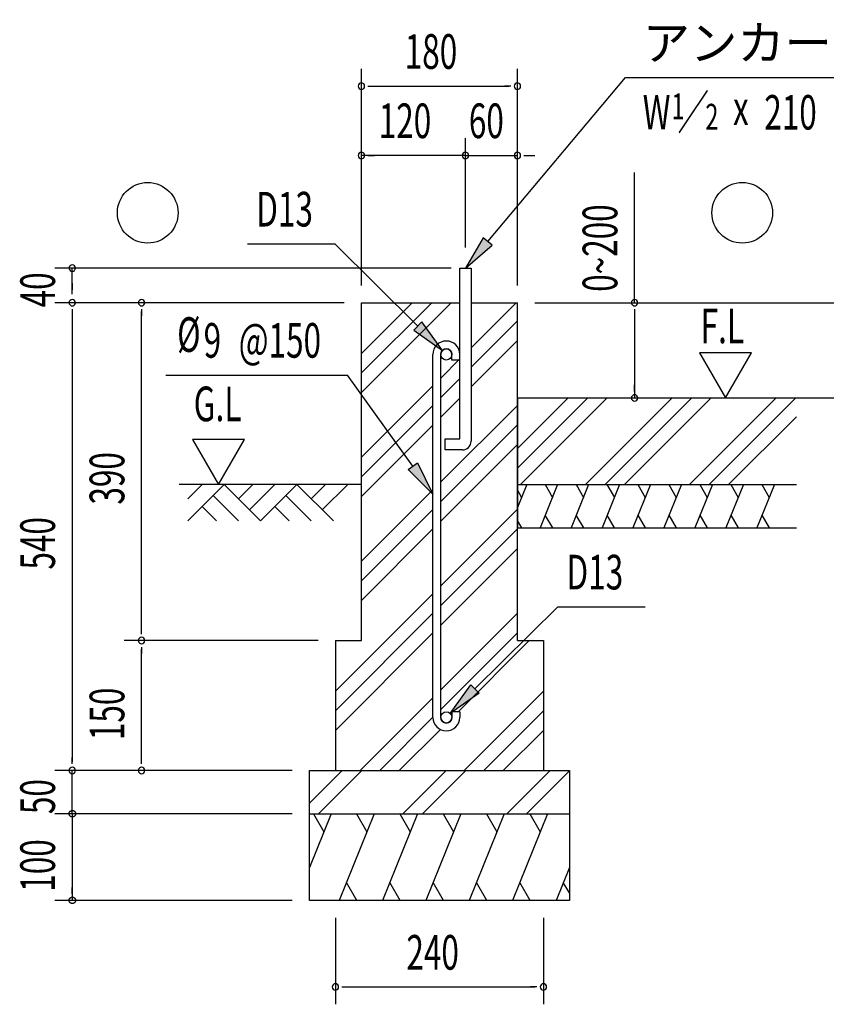
# Model space of a CAD drawing. Extents: x 868 to 32764, y 310 to 22484.
# Drawn here: x 24146 to 27868, y 6787 to 11334 of the extents above; entities that cross this region are included whole.
import ezdxf

# ---------------------------------------------------------------- set-up
doc = ezdxf.new("R2010")
doc.units = 0
doc.header["$LTSCALE"] = 80
doc.header["$MEASUREMENT"] = 0
for name, color, linetype in [('HATCH', 2, 'CONTINUOUS'), ('HIKIDASHI', 6, 'CONTINUOUS'), ('KISO_U', 6, 'CONTINUOUS'), ('SUNPOU', 4, 'CONTINUOUS'), ('U1', 3, 'CONTINUOUS'), ('U3', 6, 'CONTINUOUS')]:
    doc.layers.add(name, color=color, linetype=linetype)
doc.styles.add('00', font='ROMANS', dxfattribs={"width": 0.666667, "bigfont": 'BIGFONT'})
doc.styles.add('01', font='ROMANS', dxfattribs={"height": 3, "bigfont": 'BIGFONT'})

msp = doc.modelspace()

# ---------------------------------------------------------------- linework, layer by layer
at = {"layer": 'HATCH'}
for p, q in [((26485.7, 9187.4), (26442.8, 9081.3)), ((26628.6, 9187.4), (26547.7, 8987.4)), ((26570.4, 9187.4), (26604.6, 9128.2)), ((26771.4, 9187.4), (26690.6, 8987.4)), ((26713.3, 9187.4), (26747.5, 9128.2)), ((26914.3, 9187.4), (26833.5, 8987.4)), ((26856.2, 9187.4), (26890.3, 9128.2)), ((27057.1, 9187.4), (26976.3, 8987.4)), ((26999, 9187.4), (27033.2, 9128.2)), ((27200, 9187.4), (27119.2, 8987.4)), ((27141.9, 9187.4), (27176.1, 9128.2)), ((27342.9, 9187.4), (27262, 8987.4)), ((27284.7, 9187.4), (27318.9, 9128.2)), ((27485.7, 9187.4), (27404.9, 8987.4)), ((27427.6, 9187.4), (27461.8, 9128.2)), ((27628.6, 9187.4), (27547.7, 8987.4)), ((27570.4, 9187.4), (27604.6, 9128.2)), ((26442.8, 9161), (26461.8, 9128.2)), ((26463, 8987.4), (26442.8, 9022.3)), ((26605.9, 8987.4), (26571.7, 9046.6)), ((26748.7, 8987.4), (26714.5, 9046.6)), ((26891.6, 8987.4), (26857.4, 9046.6)), ((27034.4, 8987.4), (27000.2, 9046.6)), ((27177.3, 8987.4), (27143.1, 9046.6)), ((27320.1, 8987.4), (27286, 9046.6)), ((27463, 8987.4), (27428.8, 9046.6)), ((27605.9, 8987.4), (27571.7, 9046.6)), ((25582.9, 7667.4), (25482.8, 7419.7)), ((25501.6, 7667.4), (25549.4, 7584.5)), ((25781.9, 7667.4), (25620.2, 7267.4)), ((25700.5, 7667.4), (25748.4, 7584.5)), ((25981.9, 7667.4), (25820.2, 7267.4)), ((25900.5, 7667.4), (25948.4, 7584.5)), ((26181.9, 7667.4), (26020.2, 7267.4)), ((26100.5, 7667.4), (26148.4, 7584.5)), ((26381.9, 7667.4), (26220.2, 7267.4)), ((26300.5, 7667.4), (26348.4, 7584.5)), ((26581.9, 7667.4), (26420.2, 7267.4)), ((26500.5, 7667.4), (26548.4, 7584.5)), ((26682.8, 7419.7), (26621.3, 7267.4)), ((25701.6, 7267.4), (25653.7, 7350.3)), ((25901.6, 7267.4), (25853.7, 7350.3)), ((26101.6, 7267.4), (26053.7, 7350.3)), ((26301.6, 7267.4), (26253.7, 7350.3)), ((26501.6, 7267.4), (26453.7, 7350.3)), ((26682.8, 7301.7), (26654.8, 7350.3))]:
    msp.add_line(p, q, dxfattribs=at)
at = {"layer": 'HIKIDASHI'}
for p, q in [((26305.7, 10310), (26941.3, 11067.4)), ((26941.3, 11067.4), (29085.3, 11067.4)), ((26285.3, 10327.1), (26202.8, 10187.4)), ((26326.1, 10292.8), (26285.3, 10327.1)), ((25197.5, 10299.2), (25600.5, 10299.2)), ((25982.9, 9919.5), (25600.5, 10299.2)), ((26202.8, 10187.4), (26326.1, 10292.8)), ((26001.7, 9938.5), (25964.1, 9900.6)), ((26096.5, 9806.8), (26001.7, 9938.5)), ((25964.1, 9900.6), (26096.5, 9806.8)), ((24819.7, 9693.4), (25658.2, 9693.4)), ((25959.6, 9272.9), (25658.2, 9693.4)), ((25938, 9257.4), (25981.3, 9288.5)), ((25981.3, 9288.5), (26052.8, 9142.9)), ((26052.8, 9142.9), (25938, 9257.4)), ((26246.8, 8243.5), (26629.2, 8623.2)), ((26629.2, 8623.2), (27032.2, 8623.2)), ((26133.2, 8130.8), (26228, 8262.5)), ((26228, 8262.5), (26265.6, 8224.6)), ((26265.6, 8224.6), (26133.2, 8130.8))]:
    msp.add_line(p, q, dxfattribs=at)
for points in [[(26285.3, 10327.1), (26326.1, 10292.8), (26202.8, 10187.4)], [(25964.1, 9900.6), (26001.7, 9938.5), (26096.5, 9806.8)], [(25981.3, 9288.5), (25938, 9257.4), (26052.8, 9142.9)], [(26265.6, 8224.6), (26228, 8262.5), (26133.2, 8130.8)]]:
    msp.add_solid(points, dxfattribs=at)
at = {"layer": 'KISO_U'}
for p, q in [((25722.8, 9702.9), (26047.3, 10027.4)), ((25722.8, 9612.4), (26137.8, 10027.4)), ((25722.8, 9793.4), (25956.8, 10027.4)), ((26228.8, 9819.4), (26436.8, 10027.4)), ((26228.8, 9728.9), (26442.8, 9942.9)), ((26228.8, 9638.4), (26442.8, 9852.4)), ((26088.8, 9679.4), (26176.8, 9767.4)), ((25722.8, 9313.4), (26052.8, 9643.4)), ((26088.8, 9588.9), (26176.8, 9676.9)), ((25722.8, 9222.9), (26052.8, 9552.9)), ((26088.8, 9498.4), (26176.8, 9586.4)), ((26088.8, 9199.4), (26442.8, 9553.4)), ((26442.8, 9353.4), (26676.8, 9587.4)), ((26442.8, 9262.9), (26767.3, 9587.4)), ((26457.8, 9187.4), (26857.8, 9587.4)), ((26756.8, 9187.4), (27156.8, 9587.4)), ((26847.3, 9187.4), (27247.3, 9587.4)), ((26937.8, 9187.4), (27337.8, 9587.4)), ((27236.8, 9187.4), (27636.8, 9587.4)), ((27327.3, 9187.4), (27727.3, 9587.4)), ((25722.8, 9132.4), (26052.8, 9462.4)), ((26088.8, 9108.9), (26442.8, 9462.9)), ((27417.8, 9187.4), (27731.2, 9500.8)), ((26088.8, 9018.4), (26442.8, 9372.4)), ((25722.8, 8833.4), (26052.8, 9163.4)), ((25722.8, 8742.9), (26052.8, 9072.9)), ((26088.8, 8719.4), (26442.8, 9073.4)), ((25722.8, 8652.4), (26052.8, 8982.4)), ((26088.8, 8628.9), (26442.8, 8982.9)), ((26088.8, 8538.4), (26442.8, 8892.4)), ((25602.8, 8233.4), (26052.8, 8683.4)), ((25602.8, 8142.9), (26052.8, 8592.9)), ((26088.8, 8239.4), (26442.8, 8593.4)), ((26088.8, 8148.9), (26442.8, 8502.9)), ((25602.8, 8052.4), (26052.8, 8502.4)), ((26168.9, 8138.4), (26497.8, 8467.4)), ((26196.8, 7867.4), (26562.8, 8233.4)), ((25716.8, 7867.4), (26052.8, 8203.4)), ((26287.3, 7867.4), (26562.8, 8142.9)), ((25807.3, 7867.4), (26052.8, 8112.9)), ((25897.8, 7867.4), (26087.3, 8056.9)), ((26377.8, 7867.4), (26562.8, 8052.4)), ((25482.8, 7716.6), (25633.7, 7867.4)), ((25524.2, 7667.4), (25724.2, 7867.4)), ((25913.7, 7667.4), (26113.7, 7867.4)), ((26004.2, 7667.4), (26204.2, 7867.4)), ((26393.7, 7667.4), (26593.7, 7867.4)), ((26484.2, 7667.4), (26682.8, 7866.1))]:
    msp.add_line(p, q, dxfattribs=at)
at = {"layer": 'SUNPOU'}
for p, q in [((25722.8, 10107.4), (25722.8, 11107.4)), ((26442.8, 10107.4), (26442.8, 11107.4)), ((25752.8, 11027.4), (25782.8, 11027.4)), ((25762.8, 11027.4), (26402.8, 11027.4)), ((26412.8, 11027.4), (26382.8, 11027.4)), ((25722.8, 10107.4), (25722.8, 10787.4)), ((26202.8, 10282.7), (26202.8, 10787.4)), ((26202.8, 10282.7), (26202.8, 10787.4)), ((26442.8, 10107.4), (26442.8, 10787.4)), ((26202.8, 10707.4), (25722.8, 10707.4)), ((25752.8, 10707.4), (25782.8, 10707.4)), ((26162.8, 10707.4), (26122.8, 10707.4)), ((26172.8, 10707.4), (26142.8, 10707.4)), ((26172.8, 10707.4), (26142.8, 10707.4)), ((26202.8, 10707.4), (26442.8, 10707.4)), ((26472.8, 10707.4), (26502.8, 10707.4)), ((26482.8, 10707.4), (26522.8, 10707.4)), ((26983.9, 10027.4), (26983.9, 10629.2)), ((26136.8, 10187.4), (24308.7, 10187.4)), ((24388.7, 10067.4), (24388.7, 10187.4)), ((24388.7, 10117.4), (24388.7, 10087.4)), ((25642.8, 10027.4), (24308.7, 10027.4)), ((25642.8, 10027.4), (24308.7, 10027.4)), ((25642.8, 10027.4), (24628.7, 10027.4)), ((26522.8, 10027.4), (27063.9, 10027.4)), ((26522.8, 10027.4), (28472.1, 10027.4)), ((24388.7, 9997.4), (24388.7, 9967.4)), ((24388.7, 9987.4), (24388.7, 7907.4)), ((24708.7, 9997.4), (24708.7, 9967.4)), ((24708.7, 8507.4), (24708.7, 9987.4)), ((26983.9, 9997.4), (26983.9, 9967.4)), ((26983.9, 9987.4), (26983.9, 9587.4)), ((27282.9, 9795.1), (27402.8, 9587.4)), ((27522.8, 9795.1), (27282.9, 9795.1)), ((27402.8, 9587.4), (27522.8, 9795.1)), ((26983.9, 9617.4), (26983.9, 9647.4)), ((24943.5, 9395.1), (25063.4, 9187.4)), ((25183.3, 9395.1), (24943.5, 9395.1)), ((25063.4, 9187.4), (25183.3, 9395.1)), ((24708.7, 8497.4), (24708.7, 8527.4)), ((25522.8, 8467.4), (24628.7, 8467.4)), ((25522.8, 8467.4), (24628.7, 8467.4)), ((24708.7, 8437.4), (24708.7, 8407.4)), ((24708.7, 7907.4), (24708.7, 8427.4)), ((24388.7, 7897.4), (24388.7, 7927.4)), ((24708.7, 7897.4), (24708.7, 7927.4)), ((25402.8, 7867.4), (24308.7, 7867.4)), ((24388.7, 7667.4), (24388.7, 7867.4)), ((25402.8, 7867.4), (24628.7, 7867.4)), ((24388.7, 7707.4), (24388.7, 7747.4)), ((24388.7, 7697.4), (24388.7, 7727.4)), ((25402.8, 7667.4), (24308.7, 7667.4)), ((25402.8, 7667.4), (24308.7, 7667.4)), ((24373.7, 7667.8), (24373.8, 7668.1)), ((24373.7, 7667.8), (24373.8, 7668.1)), ((24373.7, 7667.4), (24373.7, 7667.8)), ((24373.7, 7667.4), (24373.7, 7667.8)), ((24373.7, 7667), (24373.7, 7667.4)), ((24373.7, 7667), (24373.7, 7667.4)), ((24373.8, 7666.7), (24373.7, 7667)), ((24373.8, 7666.7), (24373.7, 7667)), ((24373.8, 7668.9), (24373.9, 7669.2)), ((24373.8, 7668.9), (24373.9, 7669.2)), ((24373.8, 7668.5), (24373.8, 7668.9)), ((24373.8, 7668.5), (24373.8, 7668.9)), ((24373.8, 7668.1), (24373.8, 7668.5)), ((24373.8, 7668.1), (24373.8, 7668.5)), ((24373.8, 7666.3), (24373.8, 7666.7)), ((24373.8, 7666.3), (24373.8, 7666.7)), ((24373.8, 7665.9), (24373.8, 7666.3)), ((24373.8, 7665.9), (24373.8, 7666.3)), ((24373.9, 7665.6), (24373.8, 7665.9)), ((24373.9, 7665.6), (24373.8, 7665.9)), ((24373.9, 7669.6), (24374, 7670)), ((24373.9, 7669.6), (24374, 7670)), ((24373.9, 7669.2), (24373.9, 7669.6)), ((24373.9, 7669.2), (24373.9, 7669.6)), ((24373.9, 7665.2), (24373.9, 7665.6)), ((24373.9, 7665.2), (24373.9, 7665.6)), ((24374, 7664.8), (24373.9, 7665.2)), ((24374, 7664.8), (24373.9, 7665.2)), ((24374, 7670.3), (24374.1, 7670.7)), ((24374, 7670.3), (24374.1, 7670.7)), ((24374, 7670), (24374, 7670.3)), ((24374, 7670), (24374, 7670.3)), ((24374, 7664.5), (24374, 7664.8)), ((24374, 7664.5), (24374, 7664.8)), ((24374.1, 7664.1), (24374, 7664.5)), ((24374.1, 7664.1), (24374, 7664.5)), ((24374.1, 7670.7), (24374.2, 7671.1)), ((24374.1, 7670.7), (24374.2, 7671.1)), ((24374.2, 7663.8), (24374.1, 7664.1)), ((24374.2, 7663.8), (24374.1, 7664.1)), ((24374.2, 7671.1), (24374.3, 7671.4)), ((24374.2, 7671.1), (24374.3, 7671.4)), ((24374.3, 7663.4), (24374.2, 7663.8)), ((24374.3, 7663.4), (24374.2, 7663.8)), ((24374.3, 7671.4), (24374.4, 7671.8)), ((24374.3, 7671.4), (24374.4, 7671.8)), ((24374.4, 7663.1), (24374.3, 7663.4)), ((24374.4, 7663.1), (24374.3, 7663.4)), ((24374.4, 7671.8), (24374.5, 7672.1)), ((24374.4, 7671.8), (24374.5, 7672.1)), ((24374.5, 7662.7), (24374.4, 7663.1)), ((24374.5, 7662.7), (24374.4, 7663.1)), ((24374.5, 7672.1), (24374.6, 7672.5)), ((24374.5, 7672.1), (24374.6, 7672.5)), ((24374.6, 7662.4), (24374.5, 7662.7)), ((24374.6, 7662.4), (24374.5, 7662.7)), ((24374.6, 7672.5), (24374.7, 7672.8)), ((24374.6, 7672.5), (24374.7, 7672.8)), ((24374.7, 7662), (24374.6, 7662.4)), ((24374.7, 7662), (24374.6, 7662.4)), ((24374.7, 7672.8), (24374.9, 7673.1)), ((24374.7, 7672.8), (24374.9, 7673.1)), ((24374.9, 7661.7), (24374.7, 7662)), ((24374.9, 7661.7), (24374.7, 7662)), ((24374.9, 7673.1), (24375, 7673.5)), ((24374.9, 7673.1), (24375, 7673.5)), ((24375, 7661.3), (24374.9, 7661.7)), ((24375, 7661.3), (24374.9, 7661.7)), ((24375, 7673.5), (24375.2, 7673.8)), ((24375, 7673.5), (24375.2, 7673.8)), ((24375.2, 7661), (24375, 7661.3)), ((24375.2, 7661), (24375, 7661.3)), ((24375.2, 7673.8), (24375.3, 7674.1)), ((24375.2, 7673.8), (24375.3, 7674.1)), ((24375.3, 7660.7), (24375.2, 7661)), ((24375.3, 7660.7), (24375.2, 7661)), ((24375.3, 7674.1), (24375.5, 7674.5)), ((24375.3, 7674.1), (24375.5, 7674.5)), ((24375.5, 7660.3), (24375.3, 7660.7)), ((24375.5, 7660.3), (24375.3, 7660.7)), ((24375.5, 7674.5), (24375.7, 7674.8)), ((24375.5, 7674.5), (24375.7, 7674.8)), ((24375.7, 7660), (24375.5, 7660.3)), ((24375.7, 7660), (24375.5, 7660.3)), ((24375.7, 7674.8), (24375.9, 7675.1)), ((24375.7, 7674.8), (24375.9, 7675.1)), ((24375.9, 7659.7), (24375.7, 7660)), ((24375.9, 7659.7), (24375.7, 7660)), ((24375.9, 7675.1), (24376.1, 7675.4)), ((24375.9, 7675.1), (24376.1, 7675.4)), ((24376.1, 7659.4), (24375.9, 7659.7)), ((24376.1, 7659.4), (24375.9, 7659.7)), ((24376.1, 7675.4), (24376.3, 7675.7)), ((24376.1, 7675.4), (24376.3, 7675.7)), ((24376.3, 7659.1), (24376.1, 7659.4)), ((24376.3, 7659.1), (24376.1, 7659.4)), ((24376.3, 7675.7), (24376.5, 7676)), ((24376.3, 7675.7), (24376.5, 7676)), ((24376.5, 7658.8), (24376.3, 7659.1)), ((24376.5, 7658.8), (24376.3, 7659.1)), ((24376.5, 7676), (24376.7, 7676.3)), ((24376.5, 7676), (24376.7, 7676.3)), ((24376.7, 7658.5), (24376.5, 7658.8)), ((24376.7, 7658.5), (24376.5, 7658.8)), ((24376.7, 7676.3), (24376.9, 7676.6)), ((24376.7, 7676.3), (24376.9, 7676.6)), ((24376.9, 7658.2), (24376.7, 7658.5)), ((24376.9, 7658.2), (24376.7, 7658.5)), ((24376.9, 7676.6), (24377.1, 7676.9)), ((24376.9, 7676.6), (24377.1, 7676.9)), ((24377.1, 7657.9), (24376.9, 7658.2)), ((24377.1, 7657.9), (24376.9, 7658.2)), ((24377.1, 7676.9), (24377.4, 7677.2)), ((24377.1, 7676.9), (24377.4, 7677.2)), ((24377.4, 7657.6), (24377.1, 7657.9)), ((24377.4, 7657.6), (24377.1, 7657.9)), ((24377.4, 7677.2), (24377.6, 7677.5)), ((24377.4, 7677.2), (24377.6, 7677.5)), ((24377.6, 7657.3), (24377.4, 7657.6)), ((24377.6, 7657.3), (24377.4, 7657.6)), ((24377.6, 7677.5), (24377.9, 7677.8)), ((24377.6, 7677.5), (24377.9, 7677.8)), ((24377.9, 7657.1), (24377.6, 7657.3)), ((24377.9, 7657.1), (24377.6, 7657.3)), ((24377.9, 7677.8), (24378.1, 7678)), ((24377.9, 7677.8), (24378.1, 7678)), ((24378.1, 7656.8), (24377.9, 7657.1)), ((24378.1, 7656.8), (24377.9, 7657.1)), ((24378.1, 7678), (24378.4, 7678.3)), ((24378.1, 7678), (24378.4, 7678.3)), ((24378.4, 7656.5), (24378.1, 7656.8)), ((24378.4, 7656.5), (24378.1, 7656.8)), ((24378.4, 7678.3), (24378.7, 7678.5)), ((24378.4, 7678.3), (24378.7, 7678.5)), ((24378.7, 7656.3), (24378.4, 7656.5)), ((24378.7, 7656.3), (24378.4, 7656.5)), ((24378.7, 7678.5), (24378.9, 7678.8)), ((24378.7, 7678.5), (24378.9, 7678.8)), ((24378.9, 7656), (24378.7, 7656.3)), ((24378.9, 7656), (24378.7, 7656.3)), ((24378.9, 7678.8), (24379.2, 7679)), ((24378.9, 7678.8), (24379.2, 7679)), ((24379.2, 7655.8), (24378.9, 7656)), ((24379.2, 7655.8), (24378.9, 7656)), ((24379.2, 7679), (24379.5, 7679.2)), ((24379.2, 7679), (24379.5, 7679.2)), ((24379.5, 7655.6), (24379.2, 7655.8)), ((24379.5, 7655.6), (24379.2, 7655.8)), ((24379.5, 7679.2), (24379.8, 7679.4)), ((24379.5, 7679.2), (24379.8, 7679.4)), ((24379.8, 7655.4), (24379.5, 7655.6)), ((24379.8, 7655.4), (24379.5, 7655.6)), ((24379.8, 7679.4), (24380.1, 7679.7)), ((24379.8, 7679.4), (24380.1, 7679.7)), ((24380.1, 7655.1), (24379.8, 7655.4)), ((24380.1, 7655.1), (24379.8, 7655.4)), ((24380.1, 7679.7), (24380.4, 7679.9)), ((24380.1, 7679.7), (24380.4, 7679.9)), ((24380.4, 7654.9), (24380.1, 7655.1)), ((24380.4, 7654.9), (24380.1, 7655.1)), ((24380.4, 7679.9), (24380.7, 7680.1)), ((24380.4, 7679.9), (24380.7, 7680.1)), ((24380.7, 7654.7), (24380.4, 7654.9)), ((24380.7, 7654.7), (24380.4, 7654.9)), ((24380.7, 7680.1), (24381, 7680.3)), ((24380.7, 7680.1), (24381, 7680.3)), ((24381, 7654.5), (24380.7, 7654.7)), ((24381, 7654.5), (24380.7, 7654.7)), ((24381, 7680.3), (24381.4, 7680.4)), ((24381, 7680.3), (24381.4, 7680.4)), ((24381.4, 7654.4), (24381, 7654.5)), ((24381.4, 7654.4), (24381, 7654.5)), ((24381.4, 7680.4), (24381.7, 7680.6)), ((24381.4, 7680.4), (24381.7, 7680.6)), ((24381.7, 7654.2), (24381.4, 7654.4)), ((24381.7, 7654.2), (24381.4, 7654.4)), ((24381.7, 7680.6), (24382, 7680.8)), ((24381.7, 7680.6), (24382, 7680.8)), ((24382, 7654), (24381.7, 7654.2)), ((24382, 7654), (24381.7, 7654.2)), ((24382, 7680.8), (24382.3, 7681)), ((24382, 7680.8), (24382.3, 7681)), ((24382.3, 7653.8), (24382, 7654)), ((24382.3, 7653.8), (24382, 7654)), ((24382.3, 7681), (24382.7, 7681.1)), ((24382.3, 7681), (24382.7, 7681.1)), ((24382.7, 7653.7), (24382.3, 7653.8)), ((24382.7, 7653.7), (24382.3, 7653.8)), ((24382.7, 7681.1), (24383, 7681.3)), ((24382.7, 7681.1), (24383, 7681.3)), ((24383, 7653.5), (24382.7, 7653.7)), ((24383, 7653.5), (24382.7, 7653.7)), ((24383, 7681.3), (24383.3, 7681.4)), ((24383, 7681.3), (24383.3, 7681.4)), ((24383.3, 7653.4), (24383, 7653.5)), ((24383.3, 7653.4), (24383, 7653.5)), ((24383.3, 7681.4), (24383.7, 7681.5)), ((24383.3, 7681.4), (24383.7, 7681.5)), ((24383.7, 7653.3), (24383.3, 7653.4)), ((24383.7, 7653.3), (24383.3, 7653.4)), ((24383.7, 7681.5), (24384, 7681.7)), ((24383.7, 7681.5), (24384, 7681.7)), ((24384, 7653.2), (24383.7, 7653.3)), ((24384, 7653.2), (24383.7, 7653.3)), ((24384, 7681.7), (24384.4, 7681.8)), ((24384, 7681.7), (24384.4, 7681.8)), ((24384.4, 7653.1), (24384, 7653.2)), ((24384.4, 7653.1), (24384, 7653.2)), ((24384.4, 7681.8), (24384.7, 7681.9)), ((24384.4, 7681.8), (24384.7, 7681.9)), ((24384.7, 7652.9), (24384.4, 7653.1)), ((24384.7, 7652.9), (24384.4, 7653.1)), ((24384.7, 7681.9), (24385.1, 7681.9)), ((24384.7, 7681.9), (24385.1, 7681.9)), ((24385.1, 7652.9), (24384.7, 7652.9)), ((24385.1, 7652.9), (24384.7, 7652.9)), ((24385.1, 7681.9), (24385.5, 7682)), ((24385.1, 7681.9), (24385.5, 7682)), ((24385.5, 7652.8), (24385.1, 7652.9)), ((24385.5, 7652.8), (24385.1, 7652.9)), ((24385.5, 7682), (24385.8, 7682.1)), ((24385.5, 7682), (24385.8, 7682.1)), ((24385.8, 7652.7), (24385.5, 7652.8)), ((24385.8, 7652.7), (24385.5, 7652.8)), ((24385.8, 7682.1), (24386.2, 7682.2)), ((24385.8, 7682.1), (24386.2, 7682.2)), ((24386.2, 7652.6), (24385.8, 7652.7)), ((24386.2, 7652.6), (24385.8, 7652.7)), ((24386.2, 7682.2), (24386.5, 7682.2)), ((24386.2, 7682.2), (24386.5, 7682.2)), ((24386.5, 7652.6), (24386.2, 7652.6)), ((24386.5, 7652.6), (24386.2, 7652.6)), ((24386.5, 7682.2), (24386.9, 7682.3)), ((24386.5, 7682.2), (24386.9, 7682.3)), ((24386.9, 7652.5), (24386.5, 7652.6)), ((24386.9, 7652.5), (24386.5, 7652.6)), ((24386.9, 7682.3), (24387.3, 7682.3)), ((24386.9, 7682.3), (24387.3, 7682.3)), ((24387.3, 7652.5), (24386.9, 7652.5)), ((24387.3, 7652.5), (24386.9, 7652.5)), ((24387.3, 7682.3), (24387.6, 7682.4)), ((24387.3, 7682.3), (24387.6, 7682.4)), ((24387.6, 7652.4), (24387.3, 7652.5)), ((24387.6, 7652.4), (24387.3, 7652.5)), ((24387.6, 7682.4), (24388, 7682.4)), ((24387.6, 7682.4), (24388, 7682.4)), ((24388, 7652.4), (24387.6, 7652.4)), ((24388, 7652.4), (24387.6, 7652.4)), ((24388, 7682.4), (24388.4, 7682.4)), ((24388, 7682.4), (24388.4, 7682.4)), ((24388.4, 7652.4), (24388, 7652.4)), ((24388.4, 7652.4), (24388, 7652.4)), ((24388.4, 7682.4), (24388.7, 7682.4)), ((24388.4, 7682.4), (24388.7, 7682.4)), ((24388.7, 7652.4), (24388.4, 7652.4)), ((24388.7, 7652.4), (24388.4, 7652.4)), ((24388.7, 7682.4), (24389.1, 7682.4)), ((24388.7, 7682.4), (24389.1, 7682.4)), ((24388.7, 7667.4), (24388.7, 7267.4)), ((24389.1, 7652.4), (24388.7, 7652.4)), ((24389.1, 7652.4), (24388.7, 7652.4)), ((24389.1, 7682.4), (24389.5, 7682.4)), ((24389.1, 7682.4), (24389.5, 7682.4)), ((24389.5, 7652.4), (24389.1, 7652.4)), ((24389.5, 7652.4), (24389.1, 7652.4)), ((24389.5, 7682.4), (24389.8, 7682.4)), ((24389.5, 7682.4), (24389.8, 7682.4)), ((24389.8, 7652.4), (24389.5, 7652.4)), ((24389.8, 7652.4), (24389.5, 7652.4)), ((24389.8, 7682.4), (24390.2, 7682.3)), ((24389.8, 7682.4), (24390.2, 7682.3)), ((24390.2, 7652.5), (24389.8, 7652.4)), ((24390.2, 7652.5), (24389.8, 7652.4)), ((24390.2, 7682.3), (24390.6, 7682.3)), ((24390.2, 7682.3), (24390.6, 7682.3)), ((24390.6, 7652.5), (24390.2, 7652.5)), ((24390.6, 7652.5), (24390.2, 7652.5)), ((24390.6, 7682.3), (24390.9, 7682.2)), ((24390.6, 7682.3), (24390.9, 7682.2)), ((24390.9, 7652.6), (24390.6, 7652.5)), ((24390.9, 7652.6), (24390.6, 7652.5)), ((24390.9, 7682.2), (24391.3, 7682.2)), ((24390.9, 7682.2), (24391.3, 7682.2)), ((24391.3, 7652.6), (24390.9, 7652.6)), ((24391.3, 7652.6), (24390.9, 7652.6)), ((24391.3, 7682.2), (24391.7, 7682.1)), ((24391.3, 7682.2), (24391.7, 7682.1)), ((24391.7, 7652.7), (24391.3, 7652.6)), ((24391.7, 7652.7), (24391.3, 7652.6)), ((24391.7, 7682.1), (24392, 7682)), ((24391.7, 7682.1), (24392, 7682)), ((24392, 7652.8), (24391.7, 7652.7)), ((24392, 7652.8), (24391.7, 7652.7)), ((24392, 7682), (24392.4, 7681.9)), ((24392, 7682), (24392.4, 7681.9)), ((24392.4, 7652.9), (24392, 7652.8)), ((24392.4, 7652.9), (24392, 7652.8)), ((24392.4, 7681.9), (24392.7, 7681.9)), ((24392.4, 7681.9), (24392.7, 7681.9)), ((24392.7, 7652.9), (24392.4, 7652.9)), ((24392.7, 7652.9), (24392.4, 7652.9)), ((24392.7, 7681.9), (24393.1, 7681.8)), ((24392.7, 7681.9), (24393.1, 7681.8)), ((24393.1, 7653.1), (24392.7, 7652.9)), ((24393.1, 7653.1), (24392.7, 7652.9)), ((24393.1, 7681.8), (24393.4, 7681.7)), ((24393.1, 7681.8), (24393.4, 7681.7)), ((24393.4, 7653.2), (24393.1, 7653.1)), ((24393.4, 7653.2), (24393.1, 7653.1)), ((24393.4, 7681.7), (24393.8, 7681.5)), ((24393.4, 7681.7), (24393.8, 7681.5)), ((24393.8, 7653.3), (24393.4, 7653.2)), ((24393.8, 7653.3), (24393.4, 7653.2)), ((24393.8, 7681.5), (24394.1, 7681.4)), ((24393.8, 7681.5), (24394.1, 7681.4)), ((24394.1, 7653.4), (24393.8, 7653.3)), ((24394.1, 7653.4), (24393.8, 7653.3)), ((24394.1, 7681.4), (24394.5, 7681.3)), ((24394.1, 7681.4), (24394.5, 7681.3)), ((24394.5, 7653.5), (24394.1, 7653.4)), ((24394.5, 7653.5), (24394.1, 7653.4)), ((24394.5, 7681.3), (24394.8, 7681.1)), ((24394.5, 7681.3), (24394.8, 7681.1)), ((24394.8, 7653.7), (24394.5, 7653.5)), ((24394.8, 7653.7), (24394.5, 7653.5)), ((24394.8, 7681.1), (24395.2, 7681)), ((24394.8, 7681.1), (24395.2, 7681)), ((24395.2, 7653.8), (24394.8, 7653.7)), ((24395.2, 7653.8), (24394.8, 7653.7)), ((24395.2, 7681), (24395.5, 7680.8)), ((24395.2, 7681), (24395.5, 7680.8)), ((24395.5, 7654), (24395.2, 7653.8)), ((24395.5, 7654), (24395.2, 7653.8)), ((24395.5, 7680.8), (24395.8, 7680.6)), ((24395.5, 7680.8), (24395.8, 7680.6)), ((24395.8, 7654.2), (24395.5, 7654)), ((24395.8, 7654.2), (24395.5, 7654)), ((24395.8, 7680.6), (24396.1, 7680.4)), ((24395.8, 7680.6), (24396.1, 7680.4)), ((24396.1, 7654.4), (24395.8, 7654.2)), ((24396.1, 7654.4), (24395.8, 7654.2)), ((24396.1, 7680.4), (24396.5, 7680.3)), ((24396.1, 7680.4), (24396.5, 7680.3)), ((24396.5, 7654.5), (24396.1, 7654.4)), ((24396.5, 7654.5), (24396.1, 7654.4)), ((24396.5, 7680.3), (24396.8, 7680.1)), ((24396.5, 7680.3), (24396.8, 7680.1)), ((24396.8, 7654.7), (24396.5, 7654.5)), ((24396.8, 7654.7), (24396.5, 7654.5)), ((24396.8, 7680.1), (24397.1, 7679.9)), ((24396.8, 7680.1), (24397.1, 7679.9)), ((24397.1, 7654.9), (24396.8, 7654.7)), ((24397.1, 7654.9), (24396.8, 7654.7)), ((24397.1, 7679.9), (24397.4, 7679.7)), ((24397.1, 7679.9), (24397.4, 7679.7)), ((24397.4, 7655.1), (24397.1, 7654.9)), ((24397.4, 7655.1), (24397.1, 7654.9)), ((24397.4, 7679.7), (24397.7, 7679.4)), ((24397.4, 7679.7), (24397.7, 7679.4)), ((24397.7, 7655.4), (24397.4, 7655.1)), ((24397.7, 7655.4), (24397.4, 7655.1)), ((24397.7, 7679.4), (24398, 7679.2)), ((24397.7, 7679.4), (24398, 7679.2)), ((24398, 7655.6), (24397.7, 7655.4)), ((24398, 7655.6), (24397.7, 7655.4)), ((24398, 7679.2), (24398.3, 7679)), ((24398, 7679.2), (24398.3, 7679)), ((24398.3, 7655.8), (24398, 7655.6)), ((24398.3, 7655.8), (24398, 7655.6)), ((24398.3, 7679), (24398.5, 7678.8)), ((24398.3, 7679), (24398.5, 7678.8)), ((24398.5, 7656), (24398.3, 7655.8)), ((24398.5, 7656), (24398.3, 7655.8)), ((24398.5, 7678.8), (24398.8, 7678.5)), ((24398.5, 7678.8), (24398.8, 7678.5)), ((24398.8, 7656.3), (24398.5, 7656)), ((24398.8, 7656.3), (24398.5, 7656)), ((24398.8, 7678.5), (24399.1, 7678.3)), ((24398.8, 7678.5), (24399.1, 7678.3)), ((24399.1, 7656.5), (24398.8, 7656.3)), ((24399.1, 7656.5), (24398.8, 7656.3)), ((24399.1, 7678.3), (24399.4, 7678)), ((24399.1, 7678.3), (24399.4, 7678)), ((24399.4, 7656.8), (24399.1, 7656.5)), ((24399.4, 7656.8), (24399.1, 7656.5)), ((24399.4, 7678), (24399.6, 7677.8)), ((24399.4, 7678), (24399.6, 7677.8)), ((24399.6, 7657.1), (24399.4, 7656.8)), ((24399.6, 7657.1), (24399.4, 7656.8)), ((24399.6, 7677.8), (24399.9, 7677.5)), ((24399.6, 7677.8), (24399.9, 7677.5)), ((24399.9, 7657.3), (24399.6, 7657.1)), ((24399.9, 7657.3), (24399.6, 7657.1)), ((24399.9, 7677.5), (24400.1, 7677.2)), ((24399.9, 7677.5), (24400.1, 7677.2)), ((24400.1, 7657.6), (24399.9, 7657.3)), ((24400.1, 7657.6), (24399.9, 7657.3)), ((24400.1, 7677.2), (24400.3, 7676.9)), ((24400.1, 7677.2), (24400.3, 7676.9)), ((24400.3, 7657.9), (24400.1, 7657.6)), ((24400.3, 7657.9), (24400.1, 7657.6)), ((24400.3, 7676.9), (24400.6, 7676.6)), ((24400.3, 7676.9), (24400.6, 7676.6)), ((24400.6, 7658.2), (24400.3, 7657.9)), ((24400.6, 7658.2), (24400.3, 7657.9)), ((24400.6, 7676.6), (24400.8, 7676.3)), ((24400.6, 7676.6), (24400.8, 7676.3)), ((24400.8, 7658.5), (24400.6, 7658.2)), ((24400.8, 7658.5), (24400.6, 7658.2)), ((24400.8, 7676.3), (24401, 7676)), ((24400.8, 7676.3), (24401, 7676)), ((24401, 7658.8), (24400.8, 7658.5)), ((24401, 7658.8), (24400.8, 7658.5)), ((24401, 7676), (24401.2, 7675.7)), ((24401, 7676), (24401.2, 7675.7)), ((24401.2, 7659.1), (24401, 7658.8)), ((24401.2, 7659.1), (24401, 7658.8)), ((24401.2, 7675.7), (24401.4, 7675.4)), ((24401.2, 7675.7), (24401.4, 7675.4)), ((24401.4, 7659.4), (24401.2, 7659.1)), ((24401.4, 7659.4), (24401.2, 7659.1)), ((24401.4, 7675.4), (24401.6, 7675.1)), ((24401.4, 7675.4), (24401.6, 7675.1)), ((24401.6, 7659.7), (24401.4, 7659.4)), ((24401.6, 7659.7), (24401.4, 7659.4)), ((24401.6, 7675.1), (24401.8, 7674.8)), ((24401.6, 7675.1), (24401.8, 7674.8)), ((24401.8, 7660), (24401.6, 7659.7)), ((24401.8, 7660), (24401.6, 7659.7)), ((24401.8, 7674.8), (24402, 7674.5)), ((24401.8, 7674.8), (24402, 7674.5)), ((24402, 7660.3), (24401.8, 7660)), ((24402, 7660.3), (24401.8, 7660)), ((24402, 7674.5), (24402.1, 7674.1)), ((24402, 7674.5), (24402.1, 7674.1)), ((24402.1, 7660.7), (24402, 7660.3)), ((24402.1, 7660.7), (24402, 7660.3)), ((24402.1, 7674.1), (24402.3, 7673.8)), ((24402.1, 7674.1), (24402.3, 7673.8)), ((24402.3, 7661), (24402.1, 7660.7)), ((24402.3, 7661), (24402.1, 7660.7)), ((24402.3, 7673.8), (24402.5, 7673.5)), ((24402.3, 7673.8), (24402.5, 7673.5)), ((24402.5, 7661.3), (24402.3, 7661)), ((24402.5, 7661.3), (24402.3, 7661)), ((24402.5, 7673.5), (24402.6, 7673.1)), ((24402.5, 7673.5), (24402.6, 7673.1)), ((24402.6, 7661.7), (24402.5, 7661.3)), ((24402.6, 7661.7), (24402.5, 7661.3)), ((24402.6, 7673.1), (24402.7, 7672.8)), ((24402.6, 7673.1), (24402.7, 7672.8)), ((24402.7, 7662), (24402.6, 7661.7)), ((24402.7, 7662), (24402.6, 7661.7)), ((24402.7, 7672.8), (24402.9, 7672.5)), ((24402.7, 7672.8), (24402.9, 7672.5)), ((24402.9, 7662.4), (24402.7, 7662)), ((24402.9, 7662.4), (24402.7, 7662)), ((24402.9, 7672.5), (24403, 7672.1)), ((24402.9, 7672.5), (24403, 7672.1)), ((24403, 7662.7), (24402.9, 7662.4)), ((24403, 7662.7), (24402.9, 7662.4)), ((24403, 7672.1), (24403.1, 7671.8)), ((24403, 7672.1), (24403.1, 7671.8)), ((24403.1, 7663.1), (24403, 7662.7)), ((24403.1, 7663.1), (24403, 7662.7)), ((24403.1, 7671.8), (24403.2, 7671.4)), ((24403.1, 7671.8), (24403.2, 7671.4)), ((24403.2, 7663.4), (24403.1, 7663.1)), ((24403.2, 7663.4), (24403.1, 7663.1)), ((24403.2, 7671.4), (24403.3, 7671.1)), ((24403.2, 7671.4), (24403.3, 7671.1)), ((24403.3, 7663.8), (24403.2, 7663.4)), ((24403.3, 7663.8), (24403.2, 7663.4)), ((24403.3, 7671.1), (24403.4, 7670.7)), ((24403.3, 7671.1), (24403.4, 7670.7)), ((24403.4, 7664.1), (24403.3, 7663.8)), ((24403.4, 7664.1), (24403.3, 7663.8)), ((24403.4, 7670.7), (24403.5, 7670.3)), ((24403.4, 7670.7), (24403.5, 7670.3)), ((24403.5, 7664.5), (24403.4, 7664.1)), ((24403.5, 7664.5), (24403.4, 7664.1)), ((24403.5, 7670.3), (24403.5, 7670)), ((24403.5, 7670.3), (24403.5, 7670)), ((24403.5, 7670), (24403.6, 7669.6)), ((24403.5, 7670), (24403.6, 7669.6)), ((24403.6, 7665.2), (24403.5, 7664.8)), ((24403.6, 7665.2), (24403.5, 7664.8)), ((24403.5, 7664.8), (24403.5, 7664.5)), ((24403.5, 7664.8), (24403.5, 7664.5)), ((24403.6, 7669.6), (24403.6, 7669.2)), ((24403.6, 7669.6), (24403.6, 7669.2)), ((24403.6, 7669.2), (24403.7, 7668.9)), ((24403.6, 7669.2), (24403.7, 7668.9)), ((24403.7, 7665.9), (24403.6, 7665.6)), ((24403.7, 7665.9), (24403.6, 7665.6)), ((24403.6, 7665.6), (24403.6, 7665.2)), ((24403.6, 7665.6), (24403.6, 7665.2)), ((24403.7, 7668.9), (24403.7, 7668.5)), ((24403.7, 7668.9), (24403.7, 7668.5)), ((24403.7, 7668.5), (24403.7, 7668.1)), ((24403.7, 7668.5), (24403.7, 7668.1)), ((24403.7, 7668.1), (24403.7, 7667.8)), ((24403.7, 7668.1), (24403.7, 7667.8)), ((24403.7, 7667.8), (24403.7, 7667.4)), ((24403.7, 7667.8), (24403.7, 7667.4)), ((24403.7, 7667.4), (24403.7, 7667)), ((24403.7, 7667.4), (24403.7, 7667)), ((24403.7, 7667), (24403.7, 7666.7)), ((24403.7, 7667), (24403.7, 7666.7)), ((24403.7, 7666.7), (24403.7, 7666.3)), ((24403.7, 7666.7), (24403.7, 7666.3)), ((24403.7, 7666.3), (24403.7, 7665.9)), ((24403.7, 7666.3), (24403.7, 7665.9)), ((24388.7, 7637.4), (24388.7, 7607.4)), ((24388.7, 7627.4), (24388.7, 7587.4)), ((24388.7, 7297.4), (24388.7, 7327.4)), ((24375.7, 7274.8), (24375.9, 7275.1)), ((24375.9, 7275.1), (24376.1, 7275.4)), ((24376.1, 7275.4), (24376.3, 7275.7)), ((24376.3, 7275.7), (24376.5, 7276)), ((24376.5, 7276), (24376.7, 7276.3)), ((24376.7, 7276.3), (24376.9, 7276.6)), ((24376.9, 7276.6), (24377.1, 7276.9)), ((24377.1, 7276.9), (24377.4, 7277.2)), ((24377.4, 7277.2), (24377.6, 7277.5)), ((24377.6, 7277.5), (24377.9, 7277.8)), ((24377.9, 7277.8), (24378.1, 7278)), ((24378.1, 7278), (24378.4, 7278.3)), ((24378.4, 7278.3), (24378.7, 7278.5)), ((24378.7, 7278.5), (24378.9, 7278.8)), ((24378.9, 7278.8), (24379.2, 7279)), ((24379.2, 7279), (24379.5, 7279.2)), ((24379.5, 7279.2), (24379.8, 7279.4)), ((24379.8, 7279.4), (24380.1, 7279.7)), ((24380.1, 7279.7), (24380.4, 7279.9)), ((24380.4, 7279.9), (24380.7, 7280.1)), ((24380.7, 7280.1), (24381, 7280.3)), ((24381, 7280.3), (24381.4, 7280.4)), ((24381.4, 7280.4), (24381.7, 7280.6)), ((24381.7, 7280.6), (24382, 7280.8)), ((24382, 7280.8), (24382.3, 7281)), ((24382.3, 7281), (24382.7, 7281.1)), ((24382.7, 7281.1), (24383, 7281.3)), ((24383, 7281.3), (24383.3, 7281.4)), ((24383.3, 7281.4), (24383.7, 7281.5)), ((24383.7, 7281.5), (24384, 7281.6)), ((24384, 7281.6), (24384.4, 7281.8)), ((24384.4, 7281.8), (24384.7, 7281.9)), ((24384.7, 7281.9), (24385.1, 7282)), ((24385.1, 7282), (24385.5, 7282)), ((24385.5, 7282), (24385.8, 7282.1)), ((24385.8, 7282.1), (24386.2, 7282.2)), ((24386.2, 7282.2), (24386.5, 7282.2)), ((24386.5, 7282.2), (24386.9, 7282.3)), ((24386.9, 7282.3), (24387.3, 7282.3)), ((24387.3, 7282.3), (24387.6, 7282.4)), ((24387.6, 7282.4), (24388, 7282.4)), ((24388, 7282.4), (24388.4, 7282.4)), ((24388.4, 7282.4), (24388.7, 7282.4)), ((24388.7, 7282.4), (24389.1, 7282.4)), ((24389.1, 7282.4), (24389.5, 7282.4)), ((24389.5, 7282.4), (24389.8, 7282.4)), ((24389.8, 7282.4), (24390.2, 7282.3)), ((24390.2, 7282.3), (24390.6, 7282.3)), ((24390.6, 7282.3), (24390.9, 7282.2)), ((24390.9, 7282.2), (24391.3, 7282.2)), ((24391.3, 7282.2), (24391.7, 7282.1)), ((24391.7, 7282.1), (24392, 7282)), ((24392, 7282), (24392.4, 7282)), ((24392.4, 7282), (24392.7, 7281.9)), ((24392.7, 7281.9), (24393.1, 7281.8)), ((24393.1, 7281.8), (24393.4, 7281.6)), ((24393.4, 7281.6), (24393.8, 7281.5)), ((24393.8, 7281.5), (24394.1, 7281.4)), ((24394.1, 7281.4), (24394.5, 7281.3)), ((24394.5, 7281.3), (24394.8, 7281.1)), ((24394.8, 7281.1), (24395.2, 7281)), ((24395.2, 7281), (24395.5, 7280.8)), ((24395.5, 7280.8), (24395.8, 7280.6)), ((24395.8, 7280.6), (24396.1, 7280.4)), ((24396.1, 7280.4), (24396.5, 7280.3)), ((24396.5, 7280.3), (24396.8, 7280.1)), ((24396.8, 7280.1), (24397.1, 7279.9)), ((24397.1, 7279.9), (24397.4, 7279.7)), ((24397.4, 7279.7), (24397.7, 7279.4)), ((24397.7, 7279.4), (24398, 7279.2)), ((24398, 7279.2), (24398.3, 7279)), ((24398.3, 7279), (24398.5, 7278.8)), ((24398.5, 7278.8), (24398.8, 7278.5)), ((24398.8, 7278.5), (24399.1, 7278.3)), ((24399.1, 7278.3), (24399.4, 7278)), ((24399.4, 7278), (24399.6, 7277.8)), ((24399.6, 7277.8), (24399.9, 7277.5)), ((24399.9, 7277.5), (24400.1, 7277.2)), ((24400.1, 7277.2), (24400.3, 7276.9)), ((24400.3, 7276.9), (24400.6, 7276.6)), ((24400.6, 7276.6), (24400.8, 7276.3)), ((24400.8, 7276.3), (24401, 7276)), ((24401, 7276), (24401.2, 7275.7)), ((24401.2, 7275.7), (24401.4, 7275.4)), ((24401.4, 7275.4), (24401.6, 7275.1)), ((24401.6, 7275.1), (24401.8, 7274.8)), ((25402.8, 7267.4), (24308.7, 7267.4)), ((24373.7, 7267.8), (24373.8, 7268.1)), ((24373.7, 7267.4), (24373.7, 7267.8)), ((24373.7, 7267), (24373.7, 7267.4)), ((24373.8, 7266.7), (24373.7, 7267)), ((24373.8, 7268.9), (24373.9, 7269.2)), ((24373.8, 7268.5), (24373.8, 7268.9)), ((24373.8, 7268.1), (24373.8, 7268.5)), ((24373.8, 7266.3), (24373.8, 7266.7)), ((24373.8, 7265.9), (24373.8, 7266.3)), ((24373.9, 7265.6), (24373.8, 7265.9)), ((24373.9, 7269.6), (24374, 7270)), ((24373.9, 7269.2), (24373.9, 7269.6)), ((24373.9, 7265.2), (24373.9, 7265.6)), ((24374, 7264.8), (24373.9, 7265.2)), ((24374, 7270.3), (24374.1, 7270.7)), ((24374, 7270), (24374, 7270.3)), ((24374, 7264.5), (24374, 7264.8)), ((24374.1, 7264.1), (24374, 7264.5)), ((24374.1, 7270.7), (24374.2, 7271.1)), ((24374.2, 7263.8), (24374.1, 7264.1)), ((24374.2, 7271.1), (24374.3, 7271.4)), ((24374.3, 7263.4), (24374.2, 7263.8)), ((24374.3, 7271.4), (24374.4, 7271.8)), ((24374.4, 7263), (24374.3, 7263.4)), ((24374.4, 7271.8), (24374.5, 7272.1)), ((24374.5, 7262.7), (24374.4, 7263)), ((24374.5, 7272.1), (24374.6, 7272.5)), ((24374.6, 7262.4), (24374.5, 7262.7)), ((24374.6, 7272.5), (24374.7, 7272.8)), ((24374.7, 7262), (24374.6, 7262.4)), ((24374.7, 7272.8), (24374.9, 7273.1)), ((24374.9, 7261.7), (24374.7, 7262)), ((24374.9, 7273.1), (24375, 7273.5)), ((24375, 7261.3), (24374.9, 7261.7)), ((24375, 7273.5), (24375.2, 7273.8)), ((24375.2, 7261), (24375, 7261.3)), ((24375.2, 7273.8), (24375.3, 7274.1)), ((24375.3, 7260.7), (24375.2, 7261)), ((24375.3, 7274.1), (24375.5, 7274.5)), ((24375.5, 7260.3), (24375.3, 7260.7)), ((24375.5, 7274.5), (24375.7, 7274.8)), ((24375.7, 7260), (24375.5, 7260.3)), ((24375.9, 7259.7), (24375.7, 7260)), ((24376.1, 7259.4), (24375.9, 7259.7)), ((24376.3, 7259.1), (24376.1, 7259.4)), ((24376.5, 7258.8), (24376.3, 7259.1)), ((24376.7, 7258.5), (24376.5, 7258.8)), ((24376.9, 7258.2), (24376.7, 7258.5)), ((24377.1, 7257.9), (24376.9, 7258.2)), ((24377.4, 7257.6), (24377.1, 7257.9)), ((24377.6, 7257.3), (24377.4, 7257.6)), ((24377.9, 7257.1), (24377.6, 7257.3)), ((24378.1, 7256.8), (24377.9, 7257.1)), ((24378.4, 7256.5), (24378.1, 7256.8)), ((24378.7, 7256.3), (24378.4, 7256.5)), ((24378.9, 7256), (24378.7, 7256.3)), ((24379.2, 7255.8), (24378.9, 7256)), ((24379.5, 7255.6), (24379.2, 7255.8)), ((24379.8, 7255.3), (24379.5, 7255.6)), ((24380.1, 7255.1), (24379.8, 7255.3)), ((24380.4, 7254.9), (24380.1, 7255.1)), ((24380.7, 7254.7), (24380.4, 7254.9)), ((24381, 7254.5), (24380.7, 7254.7)), ((24381.4, 7254.4), (24381, 7254.5)), ((24381.7, 7254.2), (24381.4, 7254.4)), ((24382, 7254), (24381.7, 7254.2)), ((24382.3, 7253.8), (24382, 7254)), ((24382.7, 7253.7), (24382.3, 7253.8)), ((24383, 7253.5), (24382.7, 7253.7)), ((24383.3, 7253.4), (24383, 7253.5)), ((24383.7, 7253.3), (24383.3, 7253.4)), ((24384, 7253.2), (24383.7, 7253.3)), ((24384.4, 7253.1), (24384, 7253.2)), ((24384.7, 7252.9), (24384.4, 7253.1)), ((24385.1, 7252.9), (24384.7, 7252.9)), ((24385.5, 7252.8), (24385.1, 7252.9)), ((24385.8, 7252.7), (24385.5, 7252.8)), ((24386.2, 7252.6), (24385.8, 7252.7)), ((24386.5, 7252.6), (24386.2, 7252.6)), ((24386.9, 7252.5), (24386.5, 7252.6)), ((24387.3, 7252.5), (24386.9, 7252.5)), ((24387.6, 7252.4), (24387.3, 7252.5)), ((24388, 7252.4), (24387.6, 7252.4)), ((24388.4, 7252.4), (24388, 7252.4)), ((24388.7, 7252.4), (24388.4, 7252.4)), ((24389.1, 7252.4), (24388.7, 7252.4)), ((24389.5, 7252.4), (24389.1, 7252.4)), ((24389.8, 7252.4), (24389.5, 7252.4)), ((24390.2, 7252.5), (24389.8, 7252.4)), ((24390.6, 7252.5), (24390.2, 7252.5)), ((24390.9, 7252.6), (24390.6, 7252.5)), ((24391.3, 7252.6), (24390.9, 7252.6)), ((24391.7, 7252.7), (24391.3, 7252.6)), ((24392, 7252.8), (24391.7, 7252.7)), ((24392.4, 7252.9), (24392, 7252.8)), ((24392.7, 7252.9), (24392.4, 7252.9)), ((24393.1, 7253.1), (24392.7, 7252.9)), ((24393.4, 7253.2), (24393.1, 7253.1)), ((24393.8, 7253.3), (24393.4, 7253.2)), ((24394.1, 7253.4), (24393.8, 7253.3)), ((24394.5, 7253.5), (24394.1, 7253.4)), ((24394.8, 7253.7), (24394.5, 7253.5)), ((24395.2, 7253.8), (24394.8, 7253.7)), ((24395.5, 7254), (24395.2, 7253.8)), ((24395.8, 7254.2), (24395.5, 7254)), ((24396.1, 7254.4), (24395.8, 7254.2)), ((24396.5, 7254.5), (24396.1, 7254.4)), ((24396.8, 7254.7), (24396.5, 7254.5)), ((24397.1, 7254.9), (24396.8, 7254.7)), ((24397.4, 7255.1), (24397.1, 7254.9)), ((24397.7, 7255.3), (24397.4, 7255.1)), ((24398, 7255.6), (24397.7, 7255.3)), ((24398.3, 7255.8), (24398, 7255.6)), ((24398.5, 7256), (24398.3, 7255.8)), ((24398.8, 7256.3), (24398.5, 7256)), ((24399.1, 7256.5), (24398.8, 7256.3)), ((24399.4, 7256.8), (24399.1, 7256.5)), ((24399.6, 7257.1), (24399.4, 7256.8)), ((24399.9, 7257.3), (24399.6, 7257.1)), ((24400.1, 7257.6), (24399.9, 7257.3)), ((24400.3, 7257.9), (24400.1, 7257.6)), ((24400.6, 7258.2), (24400.3, 7257.9)), ((24400.8, 7258.5), (24400.6, 7258.2)), ((24401, 7258.8), (24400.8, 7258.5)), ((24401.2, 7259.1), (24401, 7258.8)), ((24401.4, 7259.4), (24401.2, 7259.1)), ((24401.6, 7259.7), (24401.4, 7259.4)), ((24401.8, 7260), (24401.6, 7259.7)), ((24401.8, 7274.8), (24402, 7274.5)), ((24402, 7260.3), (24401.8, 7260)), ((24402, 7274.5), (24402.1, 7274.1)), ((24402.1, 7260.7), (24402, 7260.3)), ((24402.1, 7274.1), (24402.3, 7273.8)), ((24402.3, 7261), (24402.1, 7260.7)), ((24402.3, 7273.8), (24402.5, 7273.5)), ((24402.5, 7261.3), (24402.3, 7261)), ((24402.5, 7273.5), (24402.6, 7273.1)), ((24402.6, 7261.7), (24402.5, 7261.3)), ((24402.6, 7273.1), (24402.7, 7272.8)), ((24402.7, 7262), (24402.6, 7261.7)), ((24402.7, 7272.8), (24402.9, 7272.5)), ((24402.9, 7262.4), (24402.7, 7262)), ((24402.9, 7272.5), (24403, 7272.1)), ((24403, 7262.7), (24402.9, 7262.4)), ((24403, 7272.1), (24403.1, 7271.8)), ((24403.1, 7263), (24403, 7262.7)), ((24403.1, 7271.8), (24403.2, 7271.4)), ((24403.2, 7263.4), (24403.1, 7263)), ((24403.2, 7271.4), (24403.3, 7271.1)), ((24403.3, 7263.8), (24403.2, 7263.4)), ((24403.3, 7271.1), (24403.4, 7270.7)), ((24403.4, 7264.1), (24403.3, 7263.8)), ((24403.4, 7270.7), (24403.5, 7270.3)), ((24403.5, 7264.5), (24403.4, 7264.1)), ((24403.5, 7270.3), (24403.5, 7270)), ((24403.5, 7270), (24403.6, 7269.6)), ((24403.6, 7265.2), (24403.5, 7264.8)), ((24403.5, 7264.8), (24403.5, 7264.5)), ((24403.6, 7269.6), (24403.6, 7269.2)), ((24403.6, 7269.2), (24403.7, 7268.9)), ((24403.7, 7265.9), (24403.6, 7265.6)), ((24403.6, 7265.6), (24403.6, 7265.2)), ((24403.7, 7268.9), (24403.7, 7268.5)), ((24403.7, 7268.5), (24403.7, 7268.1)), ((24403.7, 7268.1), (24403.7, 7267.8)), ((24403.7, 7267.8), (24403.7, 7267.4)), ((24403.7, 7267.4), (24403.7, 7267)), ((24403.7, 7267), (24403.7, 7266.7)), ((24403.7, 7266.7), (24403.7, 7266.3)), ((24403.7, 7266.3), (24403.7, 7265.9)), ((25602.8, 7187.4), (25602.8, 6787.4)), ((26562.8, 7187.4), (26562.8, 6787.4)), ((25632.8, 6867.4), (25662.8, 6867.4)), ((25642.8, 6867.4), (26522.8, 6867.4)), ((26532.8, 6867.4), (26502.8, 6867.4))]:
    msp.add_line(p, q, dxfattribs=at)
for centre, start, end in [((25722.8, 11027.4), 0, 180), ((25722.8, 11027.4), 180, 0), ((26442.8, 11027.4), 0, 180), ((26442.8, 11027.4), 180, 0), ((25722.8, 10707.4), 0, 180), ((25722.8, 10707.4), 180, 0), ((26202.8, 10707.4), 0, 180), ((26202.8, 10707.4), 0, 180), ((26202.8, 10707.4), 180, 0), ((26202.8, 10707.4), 180, 0), ((26442.8, 10707.4), 0, 180), ((26442.8, 10707.4), 180, 0), ((24388.7, 10187.4), 90, 270), ((24388.7, 10187.4), 270, 90), ((24388.7, 10027.4), 90, 270), ((24388.7, 10027.4), 270, 90), ((24708.7, 10027.4), 90, 270), ((24708.7, 10027.4), 270, 90), ((26983.9, 10027.4), 90, 270), ((26983.9, 10027.4), 270, 90), ((26983.9, 9587.4), 90, 270), ((26983.9, 9587.4), 270, 90), ((24708.7, 8467.4), 90, 270), ((24708.7, 8467.4), 90, 270), ((24708.7, 8467.4), 270, 90), ((24708.7, 8467.4), 270, 90), ((24388.7, 7867.4), 90, 270), ((24388.7, 7867.4), 270, 90), ((24708.7, 7867.4), 90, 270), ((24708.7, 7867.4), 270, 90), ((25602.8, 6867.4), 0, 180), ((25602.8, 6867.4), 180, 0), ((26562.8, 6867.4), 0, 180), ((26562.8, 6867.4), 180, 0)]:
    msp.add_arc(centre, 15, start, end, dxfattribs=at)
at = {"layer": 'U1'}
for p, q in [((26176.8, 9399.4), (26176.8, 10187.4)), ((26176.8, 10187.4), (26228.8, 10187.4)), ((26228.8, 10187.4), (26228.8, 9387.4)), ((25722.8, 8467.4), (25722.8, 10027.4)), ((25722.8, 10027.4), (26176.8, 10027.4)), ((26228.8, 10027.4), (26442.8, 10027.4)), ((26442.8, 8467.4), (26442.8, 10027.4)), ((26052.8, 8112.4), (26052.8, 9788.4)), ((26088.8, 8112.4), (26088.8, 9788.4)), ((26140.8, 9762.4), (26140.8, 9788.4)), ((26176.8, 9762.4), (26176.8, 9788.4)), ((26176.8, 9762.4), (26140.8, 9762.4)), ((26442.8, 9587.4), (27731.2, 9587.4)), ((26442.8, 9587.4), (28067.1, 9587.4)), ((26442.8, 9587.4), (26442.8, 8987.4)), ((26108.8, 9399.4), (26176.8, 9399.4)), ((26108.8, 9347.4), (26108.8, 9399.4)), ((26188.8, 9347.4), (26108.8, 9347.4)), ((26442.8, 9187.4), (27731.2, 9187.4)), ((26442.8, 8987.4), (27731.2, 8987.4)), ((25602.8, 8467.4), (25602.8, 7867.4)), ((25602.8, 8467.4), (25722.8, 8467.4)), ((26442.8, 8467.4), (26562.8, 8467.4)), ((26562.8, 8467.4), (26562.8, 7867.4)), ((26176.8, 8138.4), (26140.8, 8138.4)), ((26140.8, 8138.4), (26140.8, 8112.4)), ((26176.8, 8138.4), (26176.8, 8112.4)), ((25482.8, 7867.4), (26682.8, 7867.4)), ((25482.8, 7267.4), (25482.8, 7867.4)), ((26682.8, 7867.4), (26682.8, 7267.4)), ((25482.8, 7667.4), (26682.8, 7667.4)), ((26682.8, 7267.4), (25482.8, 7267.4))]:
    msp.add_line(p, q, dxfattribs=at)
for centre in [(26114.8, 9788.4), (26114.8, 8112.4)]:
    msp.add_circle(centre, 26, dxfattribs=at)
for centre, radius, start, end in [((26114.8, 9788.4), 62, 0, 180), ((26114.8, 9788.4), 26, 90, 179.8853), ((26114.8, 9788.4), 26, 0, 90), ((26188.8, 9387.4), 40, 270, 0), ((26114.8, 8112.4), 62, 180, 270), ((26114.8, 8112.4), 26, 180, 270), ((26114.8, 8112.4), 62, 270, 0), ((26114.8, 8112.4), 26, 270, 0)]:
    msp.add_arc(centre, radius, start, end, dxfattribs=at)
at = {"layer": 'U3'}
for p, q in [((25722.8, 9187.4), (24882, 9187.4)), ((24921.4, 9019.4), (25089.4, 9187.4)), ((24921.4, 9121.2), (24987.6, 9187.4)), ((25089.4, 9187.4), (25257.4, 9019.4)), ((25155.6, 9121.2), (25221.8, 9187.4)), ((25206.5, 9070.3), (25323.6, 9187.4)), ((25257.4, 9019.4), (25425.4, 9187.4)), ((25425.4, 9187.4), (25593.4, 9019.4)), ((25491.6, 9121.2), (25557.8, 9187.4)), ((25542.5, 9070.3), (25659.6, 9187.4)), ((25038.5, 9136.5), (25155.6, 9019.4)), ((25374.5, 9136.5), (25491.6, 9019.4)), ((24987.6, 9085.6), (25053.8, 9019.4)), ((25323.6, 9085.6), (25389.8, 9019.4))]:
    msp.add_line(p, q, dxfattribs=at)
for centre in [(24736.6, 10442.4), (27480.6, 10442.4)]:
    msp.add_circle(centre, 140, dxfattribs=at)

# ---------------------------------------------------------------- texts
at = {"layer": 'HIKIDASHI', "style": '01'}
msp.add_text('アンカーボルト（別途）', height=160, dxfattribs=at).set_placement((27021.3, 11147.4))
at = {"layer": 'HIKIDASHI', "style": '00'}
for s, height, width, p in [('W ／', 159.2, 0.67, (27021.3, 10827.4)), ('1', 119.4, 0.67, (27153.9, 10874.4)), ('x', 159.2, 0.67, (27437.8, 10847.3)), ('210', 159.2, 0.67, (27582.1, 10827)), ('2', 119.4, 0.67, (27310.1, 10826.3)), ('D13', 160, 0.666667, (25237.6, 10379.2)), ('%%c', 160, 0.666667, (24872.6, 9800.1)), ('9', 160, 0.666667, (24994.8, 9773.4)), ('@150', 160, 0.666667, (25156.7, 9773.4)), ('D13', 160, 0.666667, (26669.3, 8703.2))]:
    msp.add_text(s, height=height, dxfattribs=dict(at, width=width)).set_placement(p)
at = {"layer": 'SUNPOU', "style": '00'}
for s, width, p in [('180', 0.666667, (25922.8, 11107.4)), ('120', 0.666667, (25802.8, 10787.4)), ('60', 0.666667, (26218.7, 10787.4)), ('F.L', 0.67, (27288.3, 9840)), ('G.L', 0.67, (24948.8, 9480)), ('240', 0.666667, (25930.5, 6947.4))]:
    msp.add_text(s, height=160, dxfattribs=dict(at, width=width)).set_placement(p)
at = {"layer": 'SUNPOU', "style": '00', "width": 0.666667}
for s, p in [('0~200', (26903.9, 10077.7)), ('40', (24308.7, 10005.8)), ('390', (24628.7, 9095)), ('540', (24308.7, 8795)), ('150', (24628.7, 8007.4)), ('50', (24308.7, 7665.8)), ('100', (24308.7, 7307.4))]:
    msp.add_text(s, height=160, rotation=90, dxfattribs=at).set_placement(p)

doc.saveas('drawing.dxf')
